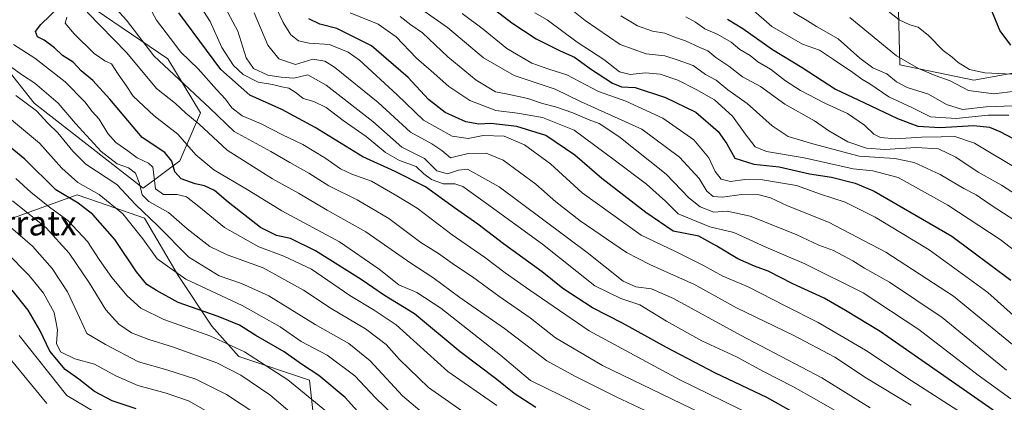
# Model space of a CAD drawing. Units: metres. Extents: x 583290 to 586719, y 4752071 to 4754427.
# Drawn here: x 584221 to 584541, y 4753790 to 4753915 of the extents above; entities that cross this region are included whole.
import ezdxf
from ezdxf.enums import TextEntityAlignment as Align

# ---------------------------------------------------------------- set-up
doc = ezdxf.new("R2010")
doc.units = ezdxf.units.M
doc.header["$MEASUREMENT"] = 0
for name, color, linetype, lineweight in [('Arbolado forestal CxS', 92, 'Continuous', 0), ('Curva de nivel maestra', 30, 'Continuous', 30), ('Curva de nivel normal', 30, 'Continuous', 0), ('Roquedo CxS', 135, 'Continuous', 0), ('Texto cartográfico', 7, 'Continuous', 0)]:
    doc.layers.add(name, color=color, linetype=linetype, lineweight=lineweight)
doc.styles.add('Style-Arial', font='txt')

# ---------------------------------------------------------------- blocks, each defined once
blk = doc.blocks.new('*U18')
at = {"layer": 'Arbolado forestal CxS', "color": 92, "linetype": 'Continuous', "lineweight": 0}
for points in [[(584203.6629, 4753978.6687, 706.1745), (584229.7747, 4753969.2873, 720.2779), (584272.9953, 4753960.6527, 765.5154), (584286.9397, 4753941.4177, 772.1365), (584275.5449, 4753935.1649, 762.1941), (584240.2119, 4753940.8637, 726.424), (584245.4927, 4753918.0307, 734.4076), (584269.1701, 4753902.0317, 741.3422), (584279.7619, 4753884.4087, 737.201), (584272.9937, 4753868.8981, 725.8104), (584261.1015, 4753860.0081, 714.9102), (584225.6723, 4753887.6245, 711.4116), (584186.0719, 4753937.7107, 694.6508)], [(584212.3187, 4753848.0289, 682.6994), (584239.6609, 4753857.8715, 702.8875), (584249.7191, 4753854.3509, 703.8996), (584261.5345, 4753850.2151, 709.8983), (584272.4711, 4753831.6223, 705.5667), (584283.4075, 4753815.2171, 698.1839), (584292.1569, 4753805.3741, 694.2456), (584315.1245, 4753797.7177, 697.8179), (584316.2177, 4753787.8747, 693.3027)]]:
    blk.add_polyline3d(points, dxfattribs=at)

msp = doc.modelspace()

# ---------------------------------------------------------------- linework, layer by layer
at = {"layer": 'Arbolado forestal CxS', "color": 92, "linetype": 'Continuous', "lineweight": 0}
for points in [[(584562.2555, 4753900.6811, 851.7214), (584530.9875, 4753895.1007, 843.391), (584506.9317, 4753900.0239, 838.8856), (584505.4829, 4753957.2495, 853.3539), (584479.3583, 4753965.4997, 854.4818), (584454.6095, 4753977.8747, 852.9488), (584407.8611, 4754034.2489, 861.9067), (584425.7361, 4754049.3735, 851.8804), (584435.3615, 4754085.1223, 846.8668), (584424.3619, 4754115.3721, 846.0573), (584394.1127, 4754126.3723, 847.8212), (584373.4879, 4754112.6229, 852.5162), (584348.7381, 4754104.3735, 856.942), (584340.3347, 4754152.5131, 850.8106)], [(584340.3347, 4754152.5131, 850.8106), (584348.7381, 4754104.3735, 856.942), (584373.4879, 4754112.6229, 852.5162), (584394.1127, 4754126.3723, 847.8212), (584424.3619, 4754115.3721, 846.0573), (584435.3615, 4754085.1223, 846.8668), (584425.7361, 4754049.3735, 851.8804), (584407.8611, 4754034.2489, 861.9067), (584454.6095, 4753977.8747, 852.9488), (584479.3583, 4753965.4997, 854.4818), (584505.4829, 4753957.2495, 853.3539), (584506.9317, 4753900.0239, 838.8856), (584530.9875, 4753895.1007, 843.391), (584562.2555, 4753900.6811, 851.7214)], [(584203.6629, 4753978.6687, 706.1745), (584229.7747, 4753969.2873, 720.2779), (584272.9953, 4753960.6527, 765.5154), (584286.9397, 4753941.4177, 772.1365), (584275.5449, 4753935.1649, 762.1941), (584240.2119, 4753940.8637, 726.424), (584245.4927, 4753918.0307, 734.4076), (584269.1701, 4753902.0317, 741.3422), (584279.7619, 4753884.4087, 737.201), (584272.9937, 4753868.8981, 725.8104), (584261.1015, 4753860.0081, 714.9102), (584225.6723, 4753887.6245, 711.4116), (584186.0719, 4753937.7107, 694.6508)], [(584212.3187, 4753848.0289, 682.6994), (584239.6609, 4753857.8715, 702.8875), (584249.7191, 4753854.3509, 703.8996), (584261.5345, 4753850.2151, 709.8983), (584272.4711, 4753831.6223, 705.5667), (584283.4075, 4753815.2171, 698.1839), (584292.1569, 4753805.3741, 694.2456), (584315.1245, 4753797.7177, 697.8179), (584316.2177, 4753787.8747, 693.3027)]]:
    msp.add_polyline3d(points, dxfattribs=at)
at = {"layer": 'Curva de nivel maestra', "color": 30, "linetype": 'Continuous', "lineweight": 30, "flags": 128}
for points, elevation in [([(584370.5, 4753921.7901), (584380.91, 4753913.6601), (584388.76, 4753908.4401), (584396.56, 4753904.5801), (584401.21, 4753902.5601), (584406.82, 4753898.5401), (584413.58, 4753894.0801), (584416.56, 4753892.9501), (584420.94, 4753892.6301), (584430.86, 4753889.4601), (584440.67, 4753884.6901), (584447.93, 4753878.4001), (584450.71, 4753874.3501), (584453.36, 4753869.7001), (584459.48, 4753867.8201), (584467.71, 4753866.9201), (584477.56, 4753864.6901), (584484.74, 4753863.6201), (584492.47, 4753861.6601), (584498.64, 4753859.0001), (584523.79, 4753844.4401), (584542.98, 4753830.1201)], 800), ([(584388.69, 4753788.7701), (584381.65, 4753793.3601), (584376.06, 4753797.9001), (584364.07, 4753806.8701), (584349.3, 4753819.1801), (584339.56, 4753825.1201), (584331.96, 4753830.3401), (584317.12, 4753839.6601), (584308.96, 4753843.7001), (584304.43, 4753844.6301), (584299.28, 4753847.2801), (584288.76, 4753855.4501), (584284.34, 4753859.2001), (584281.02, 4753860.7501), (584278, 4753861.3901), (584273.42, 4753863.0301), (584271.4, 4753865.3501), (584270.42, 4753868.7801), (584268.18, 4753871.5601), (584260.82, 4753876.4901), (584250.27, 4753888.8801), (584244.76, 4753894.9301), (584241.03, 4753898.0701), (584238.34, 4753900.8601), (584234.94, 4753903.0301), (584232.32, 4753905.5201), (584228.97, 4753908.0101), (584226.76, 4753909.1401), (584226.17, 4753910.8601), (584227.88, 4753913.1301), (584233.78, 4753918.8801)], 725), ([(584536.14, 4753918.9701), (584539.39, 4753911.0701), (584542.9, 4753906.4001)], 850), ([(584484.68, 4753780.3601), (584463.7, 4753792.0801), (584447.06, 4753799.8901), (584440.22, 4753803.5501), (584431.12, 4753808.2501), (584416.8, 4753816.1801), (584407.09, 4753821.1101), (584397.46, 4753827.4801), (584390.75, 4753832.8101), (584378.13, 4753841.9801), (584369.88, 4753848.2701), (584362.29, 4753853.5901), (584352.88, 4753860.4601), (584342.98, 4753865.3701), (584332.45, 4753870.1401), (584317, 4753879.7101), (584306.2, 4753885.5201), (584295.74, 4753890.2001), (584286.32, 4753898.5001), (584272.67, 4753916.9301)], 750), ([(584537.23, 4753787.9201), (584500.5, 4753813.5201), (584489.29, 4753820.3101), (584482.39, 4753824.2601), (584472.2, 4753828.9601), (584464.19, 4753833.0601), (584459.72, 4753834.6901), (584454.28, 4753837.1001), (584447.5, 4753841.1401), (584441.69, 4753844.3901), (584433.29, 4753846.0201), (584424.38, 4753852.0801), (584410.1, 4753863.1101), (584401.37, 4753870.7201), (584391.92, 4753877.1401), (584382.53, 4753880.0301), (584374.06, 4753880.9501), (584370.14, 4753880.8201), (584365.95, 4753881.5601), (584359.21, 4753884.6101), (584353.81, 4753888.7601), (584347.2, 4753895.8901), (584335.28, 4753906.2401), (584324.05, 4753911.8401), (584318.56, 4753913.1901), (584314.98, 4753915.0001)], 775), ([(584451, 4753914.9001), (584455.89, 4753911.8601), (584465.55, 4753905.0501), (584475.24, 4753899.2001), (584486.07, 4753892.1401), (584495.48, 4753887.7501), (584506.17, 4753882.5801), (584512.8, 4753880.1801), (584520, 4753879.6801), (584531, 4753880.3701), (584536.11, 4753879.8101), (584539.47, 4753878.4001), (584554.3, 4753870.6401)], 825), ([(584335.88, 4753782.0001), (584326.71, 4753792.0601), (584318.18, 4753799.1901), (584312.53, 4753802.8801), (584306.9, 4753806.9201), (584297.73, 4753812.1901), (584292.42, 4753815.5301), (584285.54, 4753818.3201), (584272.48, 4753822.8301), (584265.41, 4753826.7601), (584262.28, 4753828.7501), (584258.98, 4753832.8101), (584251.9, 4753843.3701), (584244.78, 4753851.4701), (584240.06, 4753855.0801), (584232.79, 4753859.4801), (584222.7, 4753869.3801), (584213.64, 4753876.6301)], 700), ([(584258.87, 4753788.3301), (584251.07, 4753790.9401), (584245.33, 4753794.0201), (584240.27, 4753797.9501), (584235.73, 4753801.1401), (584230.84, 4753807.0801), (584227.54, 4753813.9401), (584223.72, 4753820.4001), (584218.61, 4753826.9001)], 675)]:
    msp.add_lwpolyline(points, dxfattribs=dict(at, elevation=elevation))
at = {"layer": 'Curva de nivel normal', "color": 30, "linetype": 'Continuous', "lineweight": 0, "flags": 128}
for points, elevation in [([(584543.57, 4753809.24), (584524.35, 4753824.98), (584502.38, 4753839.19), (584483.73, 4753848.99), (584470.44, 4753854.3), (584464.87, 4753856.85), (584461.2, 4753857.88), (584455.54, 4753857.9), (584449.35, 4753857.1), (584446.32, 4753857.25), (584444.24, 4753858.99), (584441.79, 4753863.14), (584435.39, 4753870.07), (584423.14, 4753879.16), (584403.42, 4753887.98), (584394.92, 4753892.18), (584381.68, 4753896.55), (584371.71, 4753902.28), (584359.97, 4753912.19), (584347.29, 4753921.19)], 790), ([(584448.87, 4753783.78), (584410.38, 4753802.4), (584395.07, 4753811.42), (584386.85, 4753817.94), (584376.69, 4753824.97), (584368.15, 4753831.23), (584362.34, 4753835.03), (584357.04, 4753838.74), (584351.33, 4753842.38), (584340.9, 4753850.16), (584330.64, 4753856.26), (584321.43, 4753860.8), (584314.95, 4753864.9), (584308.75, 4753868.35), (584302.55, 4753871.87), (584290.66, 4753878.41), (584282.81, 4753885.95), (584264.58, 4753902.93), (584255.75, 4753914.5), (584250.33, 4753920.51)], 740), ([(584263.19, 4753918.72), (584265.4, 4753914.53), (584270.01, 4753908.64), (584273.38, 4753904.15), (584279, 4753898.74), (584284.94, 4753892.06), (584287.91, 4753888.86), (584289.91, 4753886.08), (584293.24, 4753883.43), (584299.26, 4753880.99), (584306.4, 4753877.34), (584313, 4753874.18), (584320.15, 4753869.88), (584325.18, 4753866.31), (584328.9, 4753864.58), (584335.3, 4753862.31), (584343.54, 4753857.54), (584350.17, 4753853.48), (584361.54, 4753844.88), (584372.06, 4753837.62), (584378.67, 4753832.52), (584386.69, 4753826.91), (584406.04, 4753813.72), (584435.23, 4753797.91), (584459.43, 4753786.11)], 745), ([(584487.25, 4753787.06), (584479.84, 4753791.29), (584472.21, 4753795.62), (584462.66, 4753800.46), (584453.92, 4753805.22), (584442.64, 4753810.45), (584431.09, 4753816.87), (584422.49, 4753822.15), (584416.29, 4753824.22), (584407.89, 4753828.24), (584390.88, 4753841.82), (584372.7, 4753855.04), (584365, 4753860.55), (584362.33, 4753861.4), (584358.6, 4753861.38), (584354.78, 4753862.79), (584352.3, 4753864.67), (584349.77, 4753867.03), (584344.36, 4753869), (584339.88, 4753871.53), (584333.54, 4753876.82), (584326.14, 4753881.97), (584320.6, 4753886.17), (584316.61, 4753888.14), (584313.05, 4753889.15), (584310.8, 4753890.94), (584308.45, 4753892.42), (584306.2, 4753892.88), (584303.14, 4753893.64), (584298.52, 4753894.45), (584293.56, 4753896.87), (584290.48, 4753899.78), (584286.7, 4753905.71), (584282.92, 4753914.06), (584279.79, 4753918.99)], 755), ([(584497.34, 4753788.67), (584481.58, 4753798.45), (584455.21, 4753812.29), (584433.44, 4753824.2), (584426.22, 4753827.32), (584421.18, 4753827.95), (584417.09, 4753829.84), (584405.33, 4753839.16), (584376.75, 4753860.43), (584366.52, 4753866.2), (584363.52, 4753865.88), (584359.94, 4753864.62), (584356.56, 4753865.58), (584352.51, 4753869.61), (584345.16, 4753873.36), (584335.75, 4753881.6), (584320.56, 4753893.39), (584314.67, 4753896.75), (584310.06, 4753895.71), (584306, 4753896.01), (584301.64, 4753896.71), (584297.01, 4753898.89), (584294.61, 4753902.34), (584291.9, 4753910.92), (584287.01, 4753920.05)], 760), ([(584530.27, 4753784.95), (584510.58, 4753797.56), (584495.75, 4753807.4), (584480.38, 4753816.42), (584469.68, 4753821.79), (584457.65, 4753828), (584449.39, 4753831.4), (584443.19, 4753834.87), (584434.1, 4753839.45), (584422.9, 4753844.76), (584403.71, 4753858.47), (584393.4, 4753867.93), (584385.04, 4753874.11), (584378.35, 4753876.92), (584371.54, 4753877.09), (584366.72, 4753876.12), (584361.47, 4753876.86), (584352.23, 4753882.05), (584343.6, 4753890.3), (584331.45, 4753901.56), (584327.76, 4753904.11), (584321.64, 4753906.67), (584315.04, 4753907.06), (584311.53, 4753907.88), (584309.14, 4753909.79), (584306.6, 4753913.83), (584303.3, 4753920.58)], 770), ([(584397.16, 4753920.46), (584404.68, 4753914.44), (584416.08, 4753906.61), (584424.58, 4753903.6), (584430.55, 4753902.98), (584434.94, 4753901.6), (584439.78, 4753899.87), (584443.83, 4753896.85), (584447.24, 4753895.05), (584451.09, 4753891.87), (584457.31, 4753887.53), (584465.5, 4753880.2), (584470.69, 4753876.73), (584478.7, 4753874.43), (584493.7, 4753870.35), (584505.33, 4753869.59), (584511.56, 4753868.38), (584520.02, 4753864.41), (584527.76, 4753859.94), (584531.69, 4753857.83), (584536.3, 4753854.65), (584546.73, 4753847.83)], 810), ([(584458.58, 4753918.41), (584465.32, 4753912.43), (584475.3, 4753906.8), (584480.86, 4753904.84), (584485.38, 4753901.75), (584491.67, 4753897.54), (584494.61, 4753895.38), (584497.14, 4753893.84), (584503.34, 4753889.69), (584511.1, 4753886.12), (584516.94, 4753883.16), (584525.27, 4753882.61), (584535.67, 4753883.73), (584542.32, 4753883.74)], 830), ([(584502.65, 4753917.88), (584506.76, 4753914.63), (584510.16, 4753913.01), (584512.84, 4753912.31), (584516.29, 4753909.59), (584520.96, 4753904.64), (584523.93, 4753902.5), (584525.88, 4753900.8), (584529.54, 4753898.5), (584534.54, 4753897.41), (584545.46, 4753896.86)], 845), ([(584414.29, 4753784.03), (584396.96, 4753792.69), (584386.99, 4753797.57), (584377.2, 4753805.77), (584357.82, 4753821.07), (584350.07, 4753826.14), (584344.18, 4753828.65), (584337.78, 4753833.74), (584324.85, 4753842.55), (584306.13, 4753852.62), (584295.4, 4753859.24), (584284.13, 4753865.94), (584278.28, 4753870.83), (584272.35, 4753877.5), (584264.72, 4753883.47), (584257.9, 4753889.86), (584255.55, 4753893.31), (584252.96, 4753897.02), (584250.83, 4753900.37), (584248.64, 4753901.35), (584245.24, 4753903.77), (584238.73, 4753910.08), (584235.82, 4753913.53), (584236.3, 4753915.48)], 730), ([(584423.96, 4753787.91), (584414.76, 4753792.21), (584401.54, 4753798.9), (584392.27, 4753803.93), (584378.54, 4753814.47), (584364.04, 4753824.49), (584355.2, 4753831.04), (584347.75, 4753835.87), (584333.48, 4753845.77), (584320.87, 4753852.82), (584311.56, 4753858.4), (584303.09, 4753862.98), (584288.43, 4753872.31), (584279.34, 4753880.8), (584274.99, 4753884.38), (584271.59, 4753887.49), (584265.49, 4753892.31), (584255.81, 4753903.9), (584242.98, 4753917.11)], 735), ([(584510.65, 4753789.55), (584496.1, 4753798.34), (584485.79, 4753805.13), (584472.28, 4753812.33), (584453.83, 4753821.12), (584440, 4753828.84), (584432.44, 4753832.19), (584425.73, 4753835.23), (584418.09, 4753839.1), (584403.06, 4753849.39), (584395.16, 4753855.51), (584388.66, 4753861.34), (584378.04, 4753869.06), (584372.55, 4753871.37), (584366.67, 4753871.22), (584360.98, 4753869.8), (584358.17, 4753872.19), (584354.95, 4753874.36), (584347.96, 4753878.23), (584337.44, 4753887.85), (584323.3, 4753899.32), (584320.19, 4753901.24), (584316.21, 4753901.9), (584310.62, 4753900.15), (584305.24, 4753901.97), (584301.62, 4753906.43), (584297.16, 4753916.96)], 765), ([(584543.01, 4753791.56), (584532.36, 4753799.27), (584513.11, 4753814.12), (584495.02, 4753826.04), (584475.87, 4753835.53), (584463.39, 4753840.87), (584453.02, 4753845.56), (584445.26, 4753847.5), (584434.94, 4753851.67), (584430.83, 4753855.75), (584424.68, 4753861.26), (584414.6, 4753868.84), (584401.1, 4753878.82), (584390.84, 4753882.98), (584382.68, 4753884.39), (584375.7, 4753885.26), (584367.22, 4753888.42), (584360.4, 4753892.96), (584354.73, 4753898.07), (584349.95, 4753902.16), (584343.34, 4753909.16), (584337.42, 4753913.22), (584328.34, 4753916.89)], 780), ([(584541.62, 4753800.95), (584532.67, 4753808.12), (584520.74, 4753817.96), (584503.62, 4753829.51), (584495.41, 4753834.03), (584491.67, 4753836.46), (584485.37, 4753839.73), (584480.65, 4753841.54), (584473.25, 4753844.93), (584458.29, 4753850.95), (584450.86, 4753852.57), (584446.51, 4753852.18), (584442.02, 4753853.95), (584438.34, 4753856.86), (584431.02, 4753864.52), (584415.61, 4753876.74), (584409.22, 4753881.02), (584406.05, 4753882.19), (584400.67, 4753884.48), (584395.04, 4753886.39), (584390.82, 4753887.44), (584386.12, 4753889.11), (584379.62, 4753890.56), (584375.59, 4753891.25), (584369.34, 4753895.02), (584360.14, 4753902.62), (584351.84, 4753910.38), (584348.08, 4753913.07), (584344.61, 4753915.71)], 785), ([(584560.4, 4753803.8), (584535.53, 4753826.08), (584516.42, 4753840), (584498.9, 4753850.6), (584489.16, 4753855.5), (584481.12, 4753858.09), (584473.34, 4753860.89), (584462.36, 4753862.75), (584456.55, 4753862.84), (584451.92, 4753862.19), (584448.85, 4753862.92), (584446.94, 4753865.41), (584444.91, 4753869.89), (584440.03, 4753875.74), (584429.96, 4753882.76), (584417.88, 4753888.26), (584409.05, 4753891.4), (584398.75, 4753896.77), (584392.9, 4753898.58), (584387.41, 4753900.58), (584379.22, 4753905.35), (584371.61, 4753911.62), (584364.72, 4753916.74)], 795), ([(584547.92, 4753836.94), (584539.56, 4753843.3), (584522.56, 4753854.5), (584506.34, 4753863.42), (584498.17, 4753865.59), (584491.8, 4753866.3), (584475.84, 4753869.82), (584463.62, 4753871.86), (584459.96, 4753873.37), (584456.68, 4753877.6), (584452.58, 4753883.35), (584446.73, 4753888.64), (584440.72, 4753891.98), (584434.86, 4753895.05), (584429.05, 4753897), (584424.34, 4753897.49), (584419.28, 4753896.92), (584415.89, 4753897.76), (584410.8, 4753901.82), (584402.14, 4753907.44), (584392.35, 4753914.66), (584388.39, 4753916.96)], 805), ([(584416.27, 4753915.95), (584421.71, 4753912.67), (584426.55, 4753910.98), (584430.6, 4753910.35), (584434.06, 4753908.9), (584437.27, 4753907.82), (584441.98, 4753905.65), (584444.6, 4753904.53), (584447.14, 4753902.4), (584451.42, 4753899.66), (584455.83, 4753896.18), (584461.66, 4753893), (584469.54, 4753887.22), (584479.26, 4753881.88), (584483.91, 4753878.66), (584490.07, 4753875.02), (584496.06, 4753872.94), (584502.04, 4753872.51), (584512.2, 4753873.24), (584519.45, 4753872.72), (584525.18, 4753870.04), (584532.34, 4753865.18), (584539.94, 4753861), (584557.36, 4753849.7)], 815), ([(584437.46, 4753915.64), (584440.57, 4753913.91), (584443.57, 4753911.75), (584447.79, 4753909.86), (584452.16, 4753907.41), (584454.94, 4753905.02), (584458.28, 4753903.04), (584460.85, 4753901.04), (584464.92, 4753898.64), (584469.81, 4753894.82), (584474.67, 4753891.69), (584482.54, 4753887.55), (584489.88, 4753884.23), (584495.48, 4753880.5), (584498.54, 4753877.56), (584500.67, 4753876.46), (584505.58, 4753876), (584514, 4753876.6), (584520.34, 4753876.62), (584524.82, 4753876.74), (584531.24, 4753874.59), (584546.52, 4753865.4)], 820), ([(584543.75, 4753886.74), (584535, 4753886.39), (584527.25, 4753885.58), (584522.11, 4753887.13), (584516.24, 4753890.57), (584509.32, 4753892.67), (584505.84, 4753894.53), (584502.66, 4753897.16), (584498.18, 4753899.11), (584493.99, 4753902.15), (584486.87, 4753908.53), (584479.88, 4753912.46), (584476.96, 4753914.28), (584472.36, 4753917.04)], 835), ([(584544.54, 4753891.45), (584537.46, 4753890.62), (584529.28, 4753891.71), (584523.32, 4753894.87), (584518.45, 4753896.53), (584513.04, 4753898.9), (584505.89, 4753902.91), (584490.7, 4753915.38)], 840), ([(584376.04, 4753789.4), (584360.14, 4753800.43), (584343.31, 4753815.58), (584336.16, 4753820.44), (584328.27, 4753825.12), (584315.78, 4753833.65), (584306.84, 4753837.94), (584298.71, 4753840.92), (584287.5, 4753847.22), (584279.26, 4753854.09), (584275.23, 4753857.14), (584272.16, 4753857.94), (584267.7, 4753857.9), (584265.12, 4753859.78), (584264.62, 4753864.35), (584264.26, 4753866.84), (584262.88, 4753868.1), (584259.15, 4753869.89), (584256.17, 4753872.08), (584252.2, 4753874.83), (584249.59, 4753877.7), (584246.87, 4753882.36), (584244.59, 4753884.94), (584242.17, 4753888.04), (584235.78, 4753894.48), (584225.88, 4753902.16), (584219, 4753906.62)], 720), ([(584217.7, 4753899.72), (584221.97, 4753896.71), (584225.9, 4753894.14), (584233.49, 4753887.6), (584239.09, 4753881.01), (584247.53, 4753871.89), (584252.67, 4753867.92), (584256.34, 4753866.64), (584258.58, 4753864.89), (584259.84, 4753861.86), (584260.78, 4753857.79), (584262.95, 4753855.64), (584269.38, 4753852.07), (584275.38, 4753846.76), (584282.76, 4753841.07), (584288.38, 4753838.34), (584300.07, 4753834.16), (584313.24, 4753826.84), (584322.21, 4753820.91), (584333.39, 4753814.38), (584340.09, 4753809.26), (584344.43, 4753804.35), (584353.79, 4753795.34), (584367.9, 4753785.42)], 715), ([(584352.44, 4753786.61), (584345.38, 4753792.6), (584334.89, 4753803.91), (584327.91, 4753809.59), (584317.04, 4753815.73), (584301.99, 4753825.01), (584293.08, 4753829.1), (584285.82, 4753831.51), (584275.94, 4753837.56), (584265.73, 4753847.83), (584258.65, 4753854.69), (584252.53, 4753861.22), (584242.46, 4753867.81), (584238.31, 4753871.97), (584233.38, 4753877.96), (584230.12, 4753881.14), (584226.45, 4753885.13), (584219.74, 4753890.09)], 710), ([(584345.76, 4753783.11), (584336.55, 4753791.9), (584329.86, 4753799.09), (584320.85, 4753805.74), (584312.42, 4753810.24), (584305.6, 4753814.96), (584293.25, 4753821.91), (584274.93, 4753830.43), (584265.68, 4753837.02), (584261.05, 4753843.55), (584254.5, 4753851.72), (584246.79, 4753857.96), (584239.92, 4753861.84), (584234.69, 4753866.51), (584227.41, 4753874.64), (584218.35, 4753882.17)], 705), ([(584320.64, 4753787.46), (584308.08, 4753797.83), (584294, 4753806.9), (584282.82, 4753812.07), (584267.86, 4753817.4), (584260.41, 4753821.09), (584255.94, 4753825.04), (584250.94, 4753830.95), (584246.81, 4753836.83), (584243, 4753842.69), (584236.66, 4753849.51), (584231.17, 4753853.55), (584224.77, 4753858.62), (584219.79, 4753863.14)], 695), ([(584317.52, 4753779.87), (584302.24, 4753792.93), (584292.86, 4753799.32), (584285.06, 4753803.25), (584270.64, 4753808.5), (584262.97, 4753810.86), (584257.35, 4753813.08), (584253.2, 4753815.81), (584249.02, 4753820.5), (584243.68, 4753829.18), (584237.11, 4753838.92), (584229.63, 4753847.11), (584218.72, 4753855.9)], 690), ([(584297.67, 4753786.71), (584288.23, 4753793), (584278.25, 4753797.97), (584268.84, 4753801.02), (584259.6, 4753803.66), (584248.91, 4753809.26), (584242.8, 4753812.82), (584240.4, 4753818.03), (584236.55, 4753826.38), (584231.61, 4753833.91), (584225.12, 4753841.18), (584211.5, 4753852.82)], 685), ([(584216.65, 4753839.18), (584224.14, 4753831.69), (584228.7, 4753825.91), (584232.16, 4753819.65), (584233.29, 4753814.04), (584232.98, 4753809.53), (584234.24, 4753806.91), (584238.89, 4753804.63), (584245.28, 4753802.84), (584252.25, 4753799.08), (584259.36, 4753795.98), (584268.56, 4753793.4), (584275.89, 4753790.91), (584282.92, 4753786.94)], 680), ([(584245.66, 4753787.19), (584236.34, 4753792.69), (584220.85, 4753812.21)], 670), ([(584217.34, 4753805.24), (584229.78, 4753790.13)], 665)]:
    msp.add_lwpolyline(points, dxfattribs=dict(at, elevation=elevation))
at = {"layer": 'Roquedo CxS', "color": 135, "linetype": 'Continuous', "lineweight": 0}
for points in [[(584340.3347, 4754152.5131, 850.8106), (584348.7381, 4754104.3735, 856.942), (584373.4879, 4754112.6229, 852.5162), (584394.1127, 4754126.3723, 847.8212), (584424.3619, 4754115.3721, 846.0573), (584435.3615, 4754085.1223, 846.8668), (584425.7361, 4754049.3735, 851.8804), (584407.8611, 4754034.2489, 861.9067), (584454.6095, 4753977.8747, 852.9488), (584479.3583, 4753965.4997, 854.4818), (584505.4829, 4753957.2495, 853.3539), (584506.9317, 4753900.0239, 838.8856), (584530.9875, 4753895.1007, 843.391), (584562.2555, 4753900.6811, 851.7214)], [(584340.3347, 4754152.5131, 850.8106), (584348.7381, 4754104.3735, 856.942), (584373.4879, 4754112.6229, 852.5162), (584394.1127, 4754126.3723, 847.8212), (584424.3619, 4754115.3721, 846.0573), (584435.3615, 4754085.1223, 846.8668), (584425.7361, 4754049.3735, 851.8804), (584407.8611, 4754034.2489, 861.9067), (584454.6095, 4753977.8747, 852.9488), (584479.3583, 4753965.4997, 854.4818), (584505.4829, 4753957.2495, 853.3539), (584506.9317, 4753900.0239, 838.8856), (584530.9875, 4753895.1007, 843.391), (584562.2555, 4753900.6811, 851.7214)], [(584186.0719, 4753937.7107, 694.6508), (584225.6723, 4753887.6245, 711.4116), (584261.1015, 4753860.0081, 714.9102), (584272.9937, 4753868.8981, 725.8104), (584279.7619, 4753884.4087, 737.201), (584269.1701, 4753902.0317, 741.3422), (584245.4927, 4753918.0307, 734.4076), (584240.2119, 4753940.8637, 726.424), (584275.5449, 4753935.1649, 762.1941), (584286.9397, 4753941.4177, 772.1365), (584272.9953, 4753960.6527, 765.5154), (584229.7747, 4753969.2873, 720.2779), (584203.6629, 4753978.6687, 706.1745)], [(584203.6629, 4753978.6687, 706.1745), (584229.7747, 4753969.2873, 720.2779), (584272.9953, 4753960.6527, 765.5154), (584286.9397, 4753941.4177, 772.1365), (584275.5449, 4753935.1649, 762.1941), (584240.2119, 4753940.8637, 726.424), (584245.4927, 4753918.0307, 734.4076), (584269.1701, 4753902.0317, 741.3422), (584279.7619, 4753884.4087, 737.201), (584272.9937, 4753868.8981, 725.8104), (584261.1015, 4753860.0081, 714.9102), (584225.6723, 4753887.6245, 711.4116), (584186.0719, 4753937.7107, 694.6508)], [(584316.2177, 4753787.8747, 693.3027), (584315.1245, 4753797.7177, 697.8179), (584292.1569, 4753805.3741, 694.2456), (584283.4075, 4753815.2171, 698.1839), (584272.4711, 4753831.6223, 705.5667), (584261.5345, 4753850.2151, 709.8983), (584249.7191, 4753854.3509, 703.8996), (584239.6609, 4753857.8715, 702.8875), (584212.3187, 4753848.0289, 682.6994)], [(584212.3187, 4753848.0289, 682.6994), (584239.6609, 4753857.8715, 702.8875), (584249.7191, 4753854.3509, 703.8996), (584261.5345, 4753850.2151, 709.8983), (584272.4711, 4753831.6223, 705.5667), (584283.4075, 4753815.2171, 698.1839), (584292.1569, 4753805.3741, 694.2456), (584315.1245, 4753797.7177, 697.8179), (584316.2177, 4753787.8747, 693.3027)]]:
    msp.add_polyline3d(points, dxfattribs=at)

# ---------------------------------------------------------------- block references
at = {"layer": 'Arbolado forestal CxS', "color": 92, "linetype": 'Continuous', "lineweight": 0}
msp.add_blockref('*U18', (0, 0), dxfattribs=at)

# ---------------------------------------------------------------- texts
at = {"layer": 'Texto cartográfico', "color": 7, "linetype": 'Continuous', "lineweight": 0, "style": 'Style-Arial'}
msp.add_text('Galtxorratx', height=8, dxfattribs=at).set_placement((584210.9789, 4753848.6502), align=Align.MIDDLE_CENTER)

doc.saveas('drawing.dxf')
